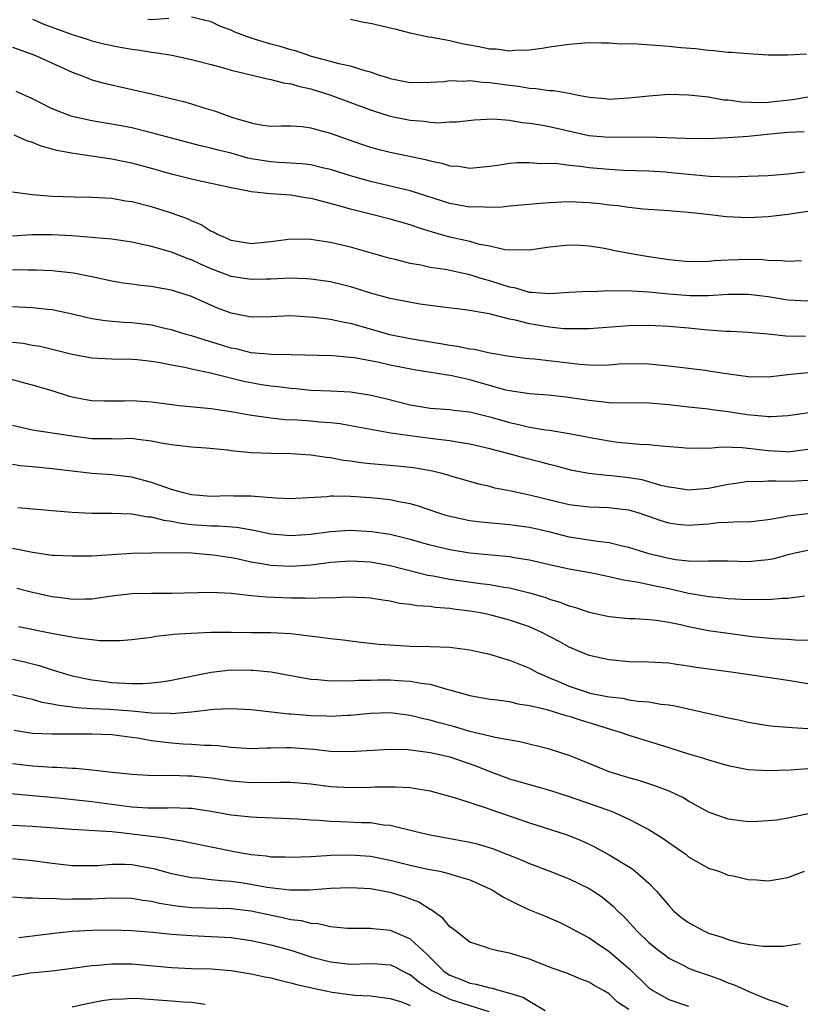
# Model space of a CAD drawing. Units: inches. Extents: x 2670000 to 2671137, y 1557000 to 1560000.
# Drawn here: x 2670938 to 2671016, y 1558810 to 1558909 of the extents above; entities that cross this region are included whole.
import ezdxf

# ---------------------------------------------------------------- set-up
doc = ezdxf.new("R2010")
doc.units = ezdxf.units.IN
doc.header["$MEASUREMENT"] = 0
doc.layers.add('LD26701557_2ft', color=153, linetype='Continuous')

msp = doc.modelspace()

# ---------------------------------------------------------------- linework, layer by layer
at = {"layer": 'LD26701557_2ft'}
for points, elevation in [([(2670939, 1558908.678), (2670940.163, 1558908.162), (2670943, 1558907.136), (2670943.451, 1558907), (2670944.604, 1558906.604), (2670945, 1558906.484), (2670946.181, 1558906.181), (2670947.84, 1558905.84), (2670949, 1558905.639), (2670949.571, 1558905.571), (2670951, 1558905.334), (2670951.323, 1558905.323), (2670953.028, 1558905.028), (2670955, 1558904.619), (2670957, 1558904.1), (2670958.241, 1558903.76), (2670959, 1558903.525), (2670962.655, 1558902.655), (2670963, 1558902.614), (2670964.263, 1558902.263), (2670965, 1558902.179), (2670965.889, 1558901.889), (2670967, 1558901.657), (2670969.025, 1558901.025), (2670971, 1558900.272), (2670973, 1558899.534), (2670973.406, 1558899.406), (2670975, 1558898.917), (2670977, 1558898.496), (2670978.403, 1558898.403), (2670979, 1558898.309), (2670979.745, 1558898.254), (2670981, 1558898.336), (2670981.648, 1558898.352), (2670983.442, 1558898.558), (2670985.355, 1558898.645), (2670987, 1558898.514), (2670988.281, 1558898.281), (2670989, 1558898.223), (2670989.927, 1558898.073), (2670991, 1558897.874), (2670994.984, 1558896.984), (2670997, 1558896.785), (2671000.834, 1558896.834), (2671004.706, 1558896.706), (2671005, 1558896.679), (2671006.688, 1558896.688), (2671007, 1558896.677), (2671009, 1558896.754), (2671011, 1558896.905), (2671012.897, 1558897.103), (2671015, 1558897.288), (2671016.62, 1558897.38)], 9148), ([(2670952.745, 1558908.745), (2670951, 1558908.583), (2670950.627, 1558908.627)], 9150), ([(2671018, 1558901), (2671015.457, 1558900.543), (2671013, 1558900.286), (2671012.254, 1558900.254), (2671010.311, 1558900.311), (2671009, 1558900.506), (2671008.535, 1558900.535), (2671007, 1558900.811), (2671005, 1558901.039), (2671003, 1558901.088), (2671001, 1558900.937), (2670999, 1558900.711), (2670997, 1558900.591), (2670996.644, 1558900.644), (2670995, 1558900.79), (2670994.837, 1558900.837), (2670993.901, 1558901), (2670993.172, 1558901.172), (2670993, 1558901.177), (2670991.446, 1558901.446), (2670991, 1558901.448), (2670989.655, 1558901.655), (2670989, 1558901.679), (2670987.881, 1558901.881), (2670987, 1558901.979), (2670985, 1558902.264), (2670984.291, 1558902.291), (2670983, 1558902.456), (2670982.413, 1558902.413), (2670981, 1558902.462), (2670980.38, 1558902.38), (2670979, 1558902.287), (2670977, 1558902.266), (2670975, 1558902.663), (2670974.755, 1558902.755), (2670973.945, 1558903), (2670973, 1558903.341), (2670972.561, 1558903.439), (2670971, 1558903.947), (2670969.827, 1558904.173), (2670969, 1558904.419), (2670967.087, 1558904.913), (2670966.801, 1558905), (2670965.475, 1558905.475), (2670965, 1558905.581), (2670963.918, 1558905.918), (2670963, 1558906.148), (2670961, 1558906.759), (2670959.372, 1558907.372), (2670959, 1558907.543), (2670957.931, 1558907.931), (2670957, 1558908.393), (2670955, 1558908.852)], 9150), ([(2671016.863, 1558905.137), (2671015, 1558905.033), (2671013, 1558905.044), (2671011, 1558905.171), (2671009.32, 1558905.32), (2671009, 1558905.329), (2671007.496, 1558905.496), (2671007, 1558905.511), (2671005.688, 1558905.688), (2671004.207, 1558905.793), (2671003, 1558905.929), (2670999.85, 1558906.15), (2670999, 1558906.169), (2670998.162, 1558906.162), (2670997, 1558906.266), (2670996.239, 1558906.239), (2670995, 1558906.269), (2670993.802, 1558906.198), (2670993, 1558906.128), (2670991, 1558905.845), (2670990.28, 1558905.72), (2670989, 1558905.552), (2670987.527, 1558905.527), (2670987, 1558905.461), (2670985.645, 1558905.645), (2670985, 1558905.655), (2670983.895, 1558905.895), (2670982.193, 1558906.193), (2670981, 1558906.475), (2670979.185, 1558906.815), (2670978.851, 1558906.851), (2670977, 1558907.244), (2670975.621, 1558907.621), (2670975, 1558907.751), (2670974.007, 1558908.007), (2670973, 1558908.225), (2670972.337, 1558908.337), (2670971, 1558908.621)], 9152), ([(2670937, 1558905.851), (2670938.798, 1558905.202), (2670939.309, 1558905), (2670943, 1558903.328), (2670943.904, 1558903), (2670944.687, 1558902.687), (2670945, 1558902.578), (2670946.236, 1558902.236), (2670951, 1558901.168), (2670954.345, 1558900.345), (2670955, 1558900.155), (2670956.245, 1558899.755), (2670957.414, 1558899.414), (2670958.489, 1558899), (2670959.262, 1558898.738), (2670961, 1558898.23), (2670961.949, 1558898.051), (2670963, 1558897.921), (2670964.059, 1558897.941), (2670965, 1558897.928), (2670966.134, 1558897.866), (2670967, 1558897.756), (2670967.568, 1558897.568), (2670969, 1558897.203), (2670969.537, 1558897), (2670972.1, 1558896.1), (2670973, 1558895.808), (2670973.629, 1558895.629), (2670975, 1558895.284), (2670978.546, 1558894.546), (2670979, 1558894.409), (2670980.186, 1558894.186), (2670981, 1558893.932), (2670981.87, 1558893.87), (2670983, 1558893.688), (2670985, 1558893.87), (2670986.01, 1558894.01), (2670987, 1558894.174), (2670987.754, 1558894.246), (2670989, 1558894.269), (2670990.163, 1558894.163), (2670991, 1558894.176), (2670991.857, 1558894.143), (2670993, 1558893.991), (2670994.106, 1558893.894), (2670995, 1558893.765), (2670997, 1558893.579), (2670998.503, 1558893.497), (2671001, 1558893.417), (2671002.698, 1558893.302), (2671003.258, 1558893.257), (2671005, 1558893.075), (2671007.113, 1558892.887), (2671009.183, 1558892.817), (2671011, 1558892.866), (2671013, 1558892.964), (2671015, 1558893.107), (2671016.675, 1558893.325)], 9146), ([(2671017, 1558889.327), (2671015, 1558889.032), (2671013, 1558888.807), (2671011, 1558888.701), (2671008.789, 1558888.789), (2671007.161, 1558889), (2671005, 1558889.238), (2671003.36, 1558889.36), (2671003, 1558889.402), (2671000.427, 1558889.573), (2670999, 1558889.721), (2670997.893, 1558889.893), (2670997, 1558889.977), (2670996.098, 1558890.099), (2670995, 1558890.215), (2670993, 1558890.309), (2670992.261, 1558890.261), (2670991, 1558890.211), (2670990.117, 1558890.118), (2670987, 1558889.848), (2670986.237, 1558889.763), (2670985, 1558889.718), (2670983.792, 1558889.792), (2670983, 1558889.778), (2670982.062, 1558889.938), (2670981, 1558890.148), (2670977, 1558891.406), (2670973, 1558892.353), (2670971, 1558892.919), (2670969, 1558893.538), (2670968.313, 1558893.687), (2670967, 1558894.004), (2670966.12, 1558894.12), (2670965, 1558894.2), (2670963.752, 1558894.248), (2670963, 1558894.305), (2670961, 1558894.623), (2670960.687, 1558894.687), (2670959, 1558895.18), (2670957.544, 1558895.544), (2670957, 1558895.712), (2670955.93, 1558895.93), (2670953, 1558896.701), (2670951, 1558897.246), (2670949, 1558897.724), (2670947.933, 1558897.934), (2670945, 1558898.433), (2670943, 1558898.882), (2670942.645, 1558899), (2670941, 1558899.661), (2670939, 1558900.64), (2670937.39, 1558901.39)], 9144), ([(2671016.372, 1558884.372), (2671015, 1558884.286), (2671014.374, 1558884.374), (2671013, 1558884.402), (2671012.453, 1558884.453), (2671011, 1558884.487), (2671009, 1558884.449), (2671007.625, 1558884.375), (2671007, 1558884.314), (2671005, 1558884.274), (2671004.35, 1558884.35), (2671003, 1558884.463), (2671001, 1558884.768), (2670999.601, 1558885), (2670997.422, 1558885.422), (2670997, 1558885.521), (2670996.352, 1558885.648), (2670995, 1558885.855), (2670994.093, 1558885.907), (2670993, 1558885.939), (2670991, 1558885.732), (2670989, 1558885.441), (2670987.484, 1558885.484), (2670987, 1558885.446), (2670986.512, 1558885.488), (2670985, 1558885.83), (2670983.98, 1558886.02), (2670983, 1558886.298), (2670981, 1558886.743), (2670979.238, 1558887.238), (2670977.728, 1558887.728), (2670977, 1558887.993), (2670975, 1558888.557), (2670973, 1558889.045), (2670971, 1558889.562), (2670970.186, 1558889.813), (2670967.458, 1558890.542), (2670967, 1558890.642), (2670966.671, 1558890.671), (2670965, 1558890.956), (2670963, 1558891.089), (2670961, 1558891.307), (2670960.588, 1558891.412), (2670959, 1558891.723), (2670957, 1558892.159), (2670955.562, 1558892.438), (2670955, 1558892.565), (2670953, 1558893.073), (2670951, 1558893.654), (2670949, 1558894.185), (2670948.309, 1558894.309), (2670947, 1558894.579), (2670943.152, 1558895.152), (2670941.465, 1558895.465), (2670941, 1558895.603), (2670939.895, 1558895.895), (2670939, 1558896.257), (2670938.433, 1558896.433), (2670937.166, 1558897)], 9142), ([(2671017, 1558880.321), (2671015, 1558880.419), (2671013, 1558880.765), (2671011, 1558880.998), (2671008.973, 1558880.973), (2671007, 1558880.851), (2671005.15, 1558880.851), (2671003.023, 1558881.023), (2671001, 1558881.23), (2670999.309, 1558881.31), (2670999, 1558881.346), (2670997.318, 1558881.317), (2670997, 1558881.338), (2670995.269, 1558881.269), (2670995, 1558881.276), (2670993, 1558881.17), (2670991, 1558881.038), (2670989.202, 1558881.202), (2670989, 1558881.197), (2670987.618, 1558881.618), (2670987, 1558881.717), (2670986.037, 1558882.037), (2670985, 1558882.355), (2670984.484, 1558882.484), (2670983, 1558882.972), (2670980.507, 1558883.493), (2670979, 1558883.703), (2670978.08, 1558883.92), (2670977, 1558884.096), (2670975.508, 1558884.492), (2670975, 1558884.603), (2670971, 1558885.746), (2670969, 1558886.224), (2670968.312, 1558886.312), (2670967, 1558886.516), (2670965, 1558886.535), (2670963, 1558886.285), (2670961, 1558886.087), (2670959, 1558886.405), (2670958.604, 1558886.603), (2670957.616, 1558887), (2670957.234, 1558887.234), (2670957, 1558887.325), (2670955.992, 1558887.992), (2670955, 1558888.392), (2670954.59, 1558888.59), (2670953, 1558889.167), (2670951, 1558889.795), (2670949, 1558890.3), (2670948.383, 1558890.383), (2670947, 1558890.619), (2670945, 1558890.75), (2670943.219, 1558890.781), (2670941, 1558890.851), (2670938.997, 1558890.997), (2670937, 1558891.265)], 9140), ([(2671016.776, 1558876.776), (2671014.794, 1558876.794), (2671013, 1558876.997), (2671011, 1558877.153), (2671009.253, 1558877.252), (2671008.739, 1558877.261), (2671007, 1558877.411), (2671006.566, 1558877.435), (2671005, 1558877.597), (2671003, 1558877.761), (2671001, 1558877.853), (2670999, 1558877.832), (2670995, 1558877.517), (2670993.541, 1558877.541), (2670993, 1558877.527), (2670992.452, 1558877.548), (2670991, 1558877.706), (2670989, 1558878.032), (2670987.597, 1558878.403), (2670987, 1558878.52), (2670984.954, 1558879.046), (2670982.551, 1558879.449), (2670980.288, 1558879.711), (2670977.98, 1558880.02), (2670975.535, 1558880.465), (2670975, 1558880.581), (2670973, 1558881.111), (2670971.577, 1558881.578), (2670971, 1558881.749), (2670969, 1558882.248), (2670967, 1558882.531), (2670966.561, 1558882.561), (2670965, 1558882.619), (2670963, 1558882.531), (2670962.53, 1558882.53), (2670961, 1558882.481), (2670959, 1558882.807), (2670957, 1558883.565), (2670955.991, 1558883.991), (2670955, 1558884.463), (2670954.588, 1558884.588), (2670953, 1558885.224), (2670951, 1558885.795), (2670949, 1558886.236), (2670948.349, 1558886.349), (2670947, 1558886.532), (2670945.317, 1558886.683), (2670945, 1558886.727), (2670943, 1558886.893), (2670941, 1558886.999), (2670938.985, 1558886.985), (2670937, 1558886.86)], 9138), ([(2671017, 1558873.101), (2671015, 1558872.906), (2671013, 1558872.69), (2671011, 1558872.696), (2671009.035, 1558872.965), (2671007.251, 1558873.251), (2671006.67, 1558873.33), (2671003, 1558873.775), (2671001, 1558873.973), (2670999, 1558874.009), (2670997.977, 1558873.977), (2670997, 1558873.895), (2670996.153, 1558873.847), (2670995, 1558873.881), (2670994.055, 1558873.945), (2670989.514, 1558874.486), (2670989, 1558874.517), (2670988.564, 1558874.564), (2670987, 1558874.756), (2670985, 1558875.095), (2670983.456, 1558875.456), (2670983, 1558875.503), (2670981.773, 1558875.773), (2670981, 1558875.855), (2670980.038, 1558876.038), (2670979, 1558876.179), (2670977, 1558876.529), (2670974.944, 1558876.944), (2670973, 1558877.485), (2670971, 1558878.063), (2670970.19, 1558878.19), (2670969, 1558878.468), (2670967.316, 1558878.684), (2670965, 1558878.828), (2670963, 1558878.739), (2670961, 1558878.714), (2670959, 1558879.105), (2670957.62, 1558879.619), (2670955, 1558880.786), (2670954.365, 1558881), (2670953.308, 1558881.308), (2670953, 1558881.42), (2670951.644, 1558881.644), (2670951, 1558881.776), (2670949.884, 1558881.884), (2670949, 1558882.016), (2670948.125, 1558882.125), (2670947, 1558882.322), (2670944.809, 1558882.809), (2670943.132, 1558883.132), (2670941, 1558883.365), (2670939.434, 1558883.434), (2670938.576, 1558883.425), (2670937, 1558883.466)], 9136), ([(2671017.092, 1558869.093), (2671015, 1558868.797), (2671013.309, 1558868.691), (2671013, 1558868.698), (2671012.733, 1558868.732), (2671010.882, 1558868.882), (2671009, 1558869.205), (2671007.39, 1558869.39), (2671007, 1558869.45), (2671005, 1558869.647), (2671003, 1558869.897), (2671001, 1558870.057), (2670997, 1558870.105), (2670996.203, 1558870.203), (2670995, 1558870.315), (2670992.673, 1558870.673), (2670990.877, 1558870.877), (2670989, 1558870.998), (2670987, 1558871.284), (2670986.628, 1558871.372), (2670983, 1558872.398), (2670981.203, 1558872.796), (2670977.409, 1558873.409), (2670975, 1558873.878), (2670973.867, 1558874.133), (2670971.389, 1558874.611), (2670971, 1558874.667), (2670969.186, 1558874.814), (2670965, 1558874.935), (2670963.043, 1558874.957), (2670961, 1558875.13), (2670959.508, 1558875.508), (2670959, 1558875.601), (2670957.934, 1558875.934), (2670956.384, 1558876.384), (2670955, 1558876.816), (2670954.342, 1558877), (2670953, 1558877.429), (2670952.456, 1558877.544), (2670951, 1558877.897), (2670949, 1558878.144), (2670948.183, 1558878.183), (2670946.333, 1558878.333), (2670945, 1558878.535), (2670943, 1558879.005), (2670941, 1558879.435), (2670940.527, 1558879.473), (2670939, 1558879.643), (2670937, 1558879.752)], 9134), ([(2670937, 1558876.198), (2670938.092, 1558876.092), (2670939, 1558875.907), (2670939.78, 1558875.78), (2670941, 1558875.5), (2670943, 1558874.999), (2670945, 1558874.604), (2670947, 1558874.502), (2670949, 1558874.486), (2670949.558, 1558874.442), (2670951, 1558874.283), (2670951.847, 1558874.153), (2670953, 1558873.908), (2670954.33, 1558873.67), (2670955, 1558873.498), (2670956.903, 1558873.098), (2670960.264, 1558872.264), (2670962.055, 1558871.945), (2670963, 1558871.799), (2670963.732, 1558871.732), (2670965, 1558871.555), (2670965.521, 1558871.521), (2670967, 1558871.382), (2670969, 1558871.309), (2670971, 1558871.205), (2670972.906, 1558870.906), (2670974.521, 1558870.521), (2670977, 1558869.899), (2670979, 1558869.566), (2670979.517, 1558869.517), (2670981, 1558869.419), (2670981.359, 1558869.359), (2670983, 1558869.186), (2670985, 1558868.688), (2670987, 1558868.108), (2670987.922, 1558867.922), (2670989, 1558867.658), (2670990.621, 1558867.378), (2670991, 1558867.333), (2670993.009, 1558867.009), (2670995.47, 1558866.529), (2670997, 1558866.27), (2670997.848, 1558866.152), (2670999, 1558866.054), (2671000.06, 1558865.94), (2671001, 1558865.912), (2671002.232, 1558865.768), (2671004.407, 1558865.593), (2671005, 1558865.526), (2671006.425, 1558865.575), (2671007, 1558865.547), (2671008.345, 1558865.655), (2671010.396, 1558865.604), (2671013, 1558865.308), (2671014.813, 1558865.188), (2671015, 1558865.183), (2671017, 1558865.43)], 9132), ([(2671017, 1558862.299), (2671015.786, 1558862.214), (2671015, 1558862.175), (2671013.775, 1558862.225), (2671013, 1558862.203), (2671012.143, 1558862.143), (2671011, 1558862.169), (2671010.003, 1558862.003), (2671009, 1558861.879), (2671007, 1558861.475), (2671005, 1558861.304), (2671003.55, 1558861.549), (2671003, 1558861.612), (2671002.205, 1558861.795), (2671001, 1558862.166), (2671000.336, 1558862.336), (2670999, 1558862.567), (2670997.249, 1558862.751), (2670996.779, 1558862.779), (2670994.983, 1558862.983), (2670993.306, 1558863.306), (2670991.721, 1558863.721), (2670991, 1558863.886), (2670990.131, 1558864.13), (2670988.527, 1558864.527), (2670986.816, 1558865), (2670985, 1558865.469), (2670983, 1558865.948), (2670981.884, 1558866.116), (2670981, 1558866.286), (2670979.565, 1558866.435), (2670979, 1558866.518), (2670977, 1558866.764), (2670975.052, 1558867.051), (2670971, 1558867.796), (2670969.97, 1558867.97), (2670969, 1558868.07), (2670967.851, 1558868.148), (2670967, 1558868.24), (2670965.66, 1558868.34), (2670964.4, 1558868.4), (2670963, 1558868.541), (2670960.85, 1558868.851), (2670959, 1558869.199), (2670957.426, 1558869.426), (2670957, 1558869.5), (2670953.806, 1558869.806), (2670951, 1558870.148), (2670949, 1558870.304), (2670948.274, 1558870.274), (2670946.251, 1558870.251), (2670945, 1558870.28), (2670944.387, 1558870.387), (2670943, 1558870.673), (2670942.738, 1558870.738), (2670941, 1558871.3), (2670939, 1558871.865), (2670938.096, 1558872.096), (2670936.539, 1558872.539)], 9130), ([(2671017, 1558858.95), (2671015, 1558858.694), (2671014.594, 1558858.595), (2671013, 1558858.328), (2671011, 1558858.106), (2671010.141, 1558858.141), (2671009, 1558858.057), (2671008.019, 1558858.019), (2671007, 1558857.908), (2671005, 1558857.77), (2671003.878, 1558857.878), (2671003, 1558858.005), (2671002.232, 1558858.232), (2671001, 1558858.676), (2671000.024, 1558859), (2670999, 1558859.3), (2670997.486, 1558859.486), (2670997, 1558859.53), (2670995, 1558859.6), (2670993, 1558859.85), (2670989, 1558860.815), (2670988.048, 1558861), (2670987, 1558861.24), (2670985.524, 1558861.524), (2670985, 1558861.674), (2670983.908, 1558861.908), (2670981, 1558862.764), (2670980.829, 1558862.829), (2670980.187, 1558863), (2670979.232, 1558863.232), (2670977.538, 1558863.539), (2670977, 1558863.607), (2670975.732, 1558863.732), (2670973, 1558863.951), (2670972.053, 1558864.053), (2670971, 1558864.214), (2670970.299, 1558864.299), (2670969, 1558864.557), (2670968.587, 1558864.587), (2670967, 1558864.839), (2670965, 1558864.964), (2670962.993, 1558864.993), (2670961, 1558865.075), (2670959, 1558865.272), (2670958.678, 1558865.322), (2670956.476, 1558865.524), (2670955, 1558865.623), (2670953, 1558865.867), (2670951.963, 1558866.037), (2670951, 1558866.248), (2670949.607, 1558866.393), (2670949, 1558866.497), (2670947.549, 1558866.451), (2670947, 1558866.474), (2670945.534, 1558866.466), (2670945, 1558866.483), (2670943, 1558866.726), (2670939, 1558867.337), (2670937, 1558867.815)], 9128), ([(2671017, 1558855.244), (2671015.845, 1558855), (2671015, 1558854.8), (2671013.587, 1558854.413), (2671013, 1558854.296), (2671011, 1558854.108), (2671009, 1558854.188), (2671007.833, 1558854.167), (2671007, 1558854.187), (2671005.867, 1558854.133), (2671005, 1558854.187), (2671003.675, 1558854.325), (2671003, 1558854.444), (2671001, 1558854.915), (2671000.69, 1558855), (2670999, 1558855.543), (2670998.314, 1558855.686), (2670997, 1558856.017), (2670995.856, 1558856.144), (2670993, 1558856.6), (2670991.08, 1558857.081), (2670989, 1558857.568), (2670987, 1558857.845), (2670985.924, 1558857.924), (2670984.102, 1558858.102), (2670983, 1558858.245), (2670982.359, 1558858.359), (2670980.728, 1558858.728), (2670979.874, 1558859), (2670977.725, 1558859.725), (2670977, 1558859.931), (2670975.859, 1558860.141), (2670975, 1558860.33), (2670973, 1558860.548), (2670971, 1558860.68), (2670969.283, 1558860.717), (2670969, 1558860.704), (2670968.66, 1558860.66), (2670965.514, 1558860.486), (2670965, 1558860.439), (2670963.503, 1558860.497), (2670961.334, 1558860.666), (2670961, 1558860.721), (2670959.282, 1558860.718), (2670958.736, 1558860.736), (2670957, 1558860.689), (2670955, 1558860.845), (2670954.344, 1558861), (2670953, 1558861.396), (2670952.423, 1558861.577), (2670951, 1558862.094), (2670949, 1558862.613), (2670947, 1558862.844), (2670944.987, 1558862.987), (2670943, 1558863.211), (2670941, 1558863.458), (2670939, 1558863.66), (2670937.766, 1558863.766), (2670937, 1558863.903)], 9126), ([(2671016.645, 1558850.645), (2671015, 1558850.439), (2671014.436, 1558850.436), (2671013, 1558850.291), (2671012.315, 1558850.315), (2671011, 1558850.273), (2671010.328, 1558850.328), (2671009, 1558850.381), (2671008.455, 1558850.455), (2671007, 1558850.578), (2671006.651, 1558850.651), (2671005, 1558850.934), (2671003, 1558851.394), (2671001.654, 1558851.654), (2670999.957, 1558852.043), (2670998.291, 1558852.291), (2670997, 1558852.605), (2670995.093, 1558853), (2670993, 1558853.37), (2670991, 1558853.794), (2670989, 1558854.267), (2670987.475, 1558854.525), (2670987, 1558854.62), (2670983.004, 1558854.996), (2670981, 1558855.314), (2670979, 1558855.78), (2670977, 1558856.351), (2670975, 1558856.849), (2670973.139, 1558857.139), (2670971, 1558857.255), (2670969, 1558857.136), (2670967, 1558856.864), (2670965, 1558856.71), (2670963, 1558856.891), (2670961.272, 1558857.272), (2670959.558, 1558857.558), (2670957.695, 1558857.695), (2670957, 1558857.693), (2670955, 1558857.841), (2670953.961, 1558857.961), (2670953, 1558858.168), (2670952.251, 1558858.251), (2670951, 1558858.601), (2670950.617, 1558858.616), (2670949, 1558858.915), (2670947, 1558858.98), (2670944.981, 1558858.981), (2670943, 1558859.075), (2670941, 1558859.227), (2670937.551, 1558859.551)], 9124), ([(2670937, 1558855.494), (2670939, 1558855.067), (2670941, 1558854.789), (2670941.232, 1558854.768), (2670943, 1558854.699), (2670945, 1558854.715), (2670949, 1558854.968), (2670951, 1558855.02), (2670952.969, 1558855.031), (2670955.003, 1558854.997), (2670957.173, 1558854.827), (2670959, 1558854.538), (2670959.568, 1558854.432), (2670961, 1558854.115), (2670962.045, 1558853.955), (2670963, 1558853.766), (2670964.291, 1558853.709), (2670965, 1558853.661), (2670967, 1558853.818), (2670968.059, 1558853.941), (2670969, 1558854.079), (2670971, 1558854.213), (2670973, 1558854.106), (2670975, 1558853.752), (2670978.774, 1558852.774), (2670979.304, 1558852.696), (2670981, 1558852.383), (2670984.065, 1558851.936), (2670985, 1558851.823), (2670986.438, 1558851.563), (2670987, 1558851.488), (2670988.999, 1558851), (2670990.551, 1558850.551), (2670991, 1558850.369), (2670992.068, 1558850.068), (2670993, 1558849.669), (2670993.535, 1558849.535), (2670995, 1558849.04), (2670997, 1558848.622), (2670999, 1558848.427), (2670999.588, 1558848.413), (2671001, 1558848.311), (2671001.765, 1558848.234), (2671003, 1558848.034), (2671004.198, 1558847.802), (2671005, 1558847.604), (2671007, 1558847.218), (2671009, 1558846.921), (2671011.382, 1558846.618), (2671013.592, 1558846.408), (2671015, 1558846.325), (2671015.734, 1558846.266), (2671017, 1558846.247)], 9122), ([(2671017, 1558841.859), (2671015, 1558842.193), (2671009.526, 1558843), (2671005.53, 1558843.53), (2671005, 1558843.623), (2671003.782, 1558843.782), (2671003, 1558843.906), (2671001, 1558844.026), (2670999, 1558844.063), (2670997, 1558844.244), (2670995, 1558844.708), (2670993, 1558845.535), (2670992.056, 1558846.056), (2670990.239, 1558847), (2670989, 1558847.56), (2670987, 1558848.26), (2670985, 1558848.774), (2670983.886, 1558849), (2670983, 1558849.149), (2670981.348, 1558849.348), (2670981, 1558849.405), (2670979.515, 1558849.515), (2670979, 1558849.603), (2670977.685, 1558849.686), (2670977, 1558849.828), (2670975.933, 1558849.934), (2670975, 1558850.151), (2670974.241, 1558850.24), (2670973, 1558850.442), (2670972.482, 1558850.482), (2670970.552, 1558850.552), (2670969, 1558850.473), (2670968.495, 1558850.495), (2670967, 1558850.409), (2670966.453, 1558850.454), (2670965, 1558850.45), (2670962.554, 1558850.554), (2670961, 1558850.701), (2670960.716, 1558850.716), (2670959, 1558850.926), (2670956.961, 1558851.039), (2670953, 1558850.919), (2670951, 1558850.918), (2670949, 1558850.877), (2670947, 1558850.65), (2670945, 1558850.362), (2670944.362, 1558850.362), (2670943, 1558850.317), (2670942.413, 1558850.413), (2670941, 1558850.591), (2670939, 1558851.037), (2670937.427, 1558851.427)], 9120), ([(2670937.621, 1558847.621), (2670941.104, 1558846.896), (2670943.548, 1558846.452), (2670945, 1558846.301), (2670945.802, 1558846.198), (2670947, 1558846.204), (2670947.814, 1558846.186), (2670949, 1558846.302), (2670951, 1558846.551), (2670951.373, 1558846.627), (2670953, 1558846.79), (2670953.179, 1558846.821), (2670955, 1558846.954), (2670957, 1558847.046), (2670959, 1558847.038), (2670961.001, 1558846.999), (2670963, 1558846.997), (2670965, 1558846.895), (2670967.412, 1558846.587), (2670969, 1558846.398), (2670970.267, 1558846.267), (2670972.046, 1558846.046), (2670973.845, 1558845.845), (2670975, 1558845.75), (2670977, 1558845.642), (2670979, 1558845.612), (2670981, 1558845.53), (2670983, 1558845.254), (2670984.196, 1558845), (2670985, 1558844.816), (2670986.398, 1558844.398), (2670987, 1558844.24), (2670989, 1558843.423), (2670989.779, 1558843), (2670991, 1558842.457), (2670991.927, 1558842.073), (2670993, 1558841.603), (2670994.797, 1558841), (2670995.078, 1558840.922), (2670997, 1558840.535), (2670998.387, 1558840.387), (2670999, 1558840.25), (2670999.901, 1558840.099), (2671001, 1558840.023), (2671002.198, 1558839.802), (2671003, 1558839.721), (2671003.626, 1558839.627), (2671009, 1558838.415), (2671010.175, 1558838.176), (2671011, 1558837.99), (2671013, 1558837.672), (2671013.6, 1558837.601), (2671015, 1558837.498), (2671015.439, 1558837.44), (2671017, 1558837.348)], 9118), ([(2670937, 1558844.322), (2670938.088, 1558844.088), (2670939.691, 1558843.691), (2670941, 1558843.253), (2670943, 1558842.663), (2670945, 1558842.253), (2670945.843, 1558842.157), (2670947, 1558841.991), (2670949, 1558841.877), (2670950.121, 1558841.879), (2670951, 1558841.95), (2670951.955, 1558842.045), (2670953, 1558842.228), (2670957, 1558843.018), (2670959, 1558843.241), (2670961, 1558843.234), (2670961.227, 1558843.227), (2670963.037, 1558843.037), (2670965.378, 1558842.623), (2670967, 1558842.316), (2670967.723, 1558842.277), (2670969, 1558842.131), (2670969.825, 1558842.175), (2670971, 1558842.136), (2670971.795, 1558842.205), (2670973, 1558842.212), (2670973.762, 1558842.239), (2670975, 1558842.239), (2670975.829, 1558842.171), (2670977, 1558842.119), (2670978.105, 1558841.895), (2670979, 1558841.801), (2670980.705, 1558841.295), (2670981, 1558841.241), (2670981.786, 1558841), (2670983, 1558840.655), (2670985, 1558840.308), (2670985.761, 1558840.239), (2670987, 1558840.061), (2670987.84, 1558839.84), (2670989, 1558839.674), (2670990.75, 1558839.25), (2670991.597, 1558839), (2670992.657, 1558838.657), (2670993, 1558838.577), (2670994.184, 1558838.185), (2670995.734, 1558837.734), (2670997, 1558837.324), (2670997.265, 1558837.265), (2670998.119, 1558837), (2670999, 1558836.683), (2671003, 1558835.433), (2671005, 1558834.791), (2671006.402, 1558834.402), (2671007, 1558834.189), (2671008.147, 1558833.853), (2671009, 1558833.634), (2671011, 1558833.238), (2671013, 1558833.127), (2671015.206, 1558833.206), (2671017, 1558833.33)], 9116), ([(2671017.2, 1558828.8), (2671015, 1558828.346), (2671013.847, 1558828.153), (2671013, 1558828.055), (2671012.002, 1558827.998), (2671011, 1558827.983), (2671009, 1558828.239), (2671007, 1558828.939), (2671005, 1558830.047), (2671004.412, 1558830.412), (2671003.059, 1558831.059), (2671001.604, 1558831.604), (2671000.085, 1558832.086), (2670999, 1558832.386), (2670998.543, 1558832.543), (2670997, 1558833.006), (2670994.17, 1558834.17), (2670993, 1558834.625), (2670991, 1558835.268), (2670988.029, 1558836.029), (2670985.556, 1558836.444), (2670985, 1558836.598), (2670983, 1558837.059), (2670981.508, 1558837.507), (2670979.923, 1558837.922), (2670979, 1558838.204), (2670978.329, 1558838.33), (2670977, 1558838.664), (2670975, 1558838.913), (2670973, 1558838.867), (2670971, 1558838.677), (2670970.672, 1558838.672), (2670969, 1558838.576), (2670968.602, 1558838.602), (2670967, 1558838.641), (2670965, 1558838.805), (2670964.809, 1558838.809), (2670961, 1558839.231), (2670959, 1558839.339), (2670957.261, 1558839.261), (2670955, 1558838.991), (2670953, 1558838.844), (2670952.861, 1558838.861), (2670951, 1558838.911), (2670949, 1558839.089), (2670946.751, 1558839.249), (2670945, 1558839.339), (2670943.445, 1558839.444), (2670943, 1558839.508), (2670941.656, 1558839.656), (2670941, 1558839.808), (2670939.976, 1558839.976), (2670939, 1558840.261), (2670938.389, 1558840.389), (2670937, 1558840.742)], 9114), ([(2670937.172, 1558837.172), (2670939, 1558836.899), (2670941, 1558836.812), (2670943, 1558836.832), (2670945, 1558836.828), (2670947, 1558836.735), (2670949, 1558836.497), (2670949.591, 1558836.409), (2670951, 1558836.158), (2670953, 1558835.903), (2670954.183, 1558835.817), (2670955, 1558835.792), (2670956.321, 1558835.679), (2670957, 1558835.679), (2670957.648, 1558835.649), (2670959, 1558835.476), (2670961, 1558835.353), (2670962.583, 1558835.417), (2670963, 1558835.411), (2670964.553, 1558835.447), (2670965, 1558835.438), (2670967.276, 1558835.276), (2670969, 1558835.089), (2670970.97, 1558835.03), (2670975, 1558835.292), (2670976.771, 1558835.229), (2670979.045, 1558834.955), (2670981, 1558834.497), (2670983.609, 1558833.609), (2670985, 1558833.036), (2670987, 1558832.296), (2670991, 1558831.139), (2670993, 1558830.502), (2670995.623, 1558829.623), (2670997.316, 1558829), (2670999, 1558828.24), (2671000.603, 1558827.397), (2671001, 1558827.205), (2671002.356, 1558826.356), (2671003, 1558825.885), (2671004.326, 1558825), (2671004.718, 1558824.718), (2671005, 1558824.468), (2671007, 1558823.322), (2671008.032, 1558823), (2671009, 1558822.617), (2671009.474, 1558822.526), (2671011, 1558822.164), (2671011.855, 1558822.145), (2671013, 1558822.049), (2671014.23, 1558822.23), (2671015, 1558822.373), (2671016.671, 1558823)], 9112), ([(2670937, 1558833.834), (2670939, 1558833.594), (2670939.582, 1558833.582), (2670941, 1558833.455), (2670941.468, 1558833.468), (2670943, 1558833.354), (2670943.355, 1558833.355), (2670945, 1558833.213), (2670946.742, 1558833), (2670949, 1558832.748), (2670950.648, 1558832.648), (2670952.631, 1558832.631), (2670953, 1558832.654), (2670954.606, 1558832.606), (2670955, 1558832.608), (2670957, 1558832.391), (2670959, 1558832.087), (2670961, 1558831.915), (2670961.942, 1558831.942), (2670963, 1558831.938), (2670963.96, 1558831.961), (2670965, 1558831.959), (2670967, 1558831.793), (2670969, 1558831.539), (2670971, 1558831.409), (2670973, 1558831.446), (2670973.474, 1558831.474), (2670975.502, 1558831.502), (2670977, 1558831.411), (2670977.368, 1558831.368), (2670979, 1558831.085), (2670981.652, 1558830.348), (2670984.628, 1558829.372), (2670985, 1558829.231), (2670989, 1558827.871), (2670992.682, 1558826.682), (2670994.12, 1558826.12), (2670995, 1558825.72), (2670995.483, 1558825.483), (2670997, 1558824.651), (2670999.279, 1558823.279), (2670999.637, 1558823), (2671001, 1558821.82), (2671001.783, 1558821), (2671003, 1558819.548), (2671003.53, 1558819), (2671004.323, 1558818.323), (2671005, 1558817.841), (2671006.546, 1558817), (2671007, 1558816.79), (2671008.372, 1558816.372), (2671009, 1558816.126), (2671010.191, 1558815.809), (2671011, 1558815.665), (2671012.514, 1558815.486), (2671014.519, 1558815.481), (2671016.275, 1558815.725)], 9110), ([(2670936.817, 1558830.818), (2670938.651, 1558830.651), (2670939, 1558830.633), (2670940.483, 1558830.483), (2670941.609, 1558830.391), (2670945, 1558830.004), (2670947, 1558829.734), (2670949, 1558829.487), (2670950.606, 1558829.394), (2670952.609, 1558829.391), (2670953, 1558829.415), (2670954.671, 1558829.329), (2670955, 1558829.331), (2670957, 1558829.036), (2670959, 1558828.689), (2670961, 1558828.463), (2670961.575, 1558828.425), (2670965.718, 1558828.282), (2670967, 1558828.166), (2670967.857, 1558828.143), (2670969, 1558828.03), (2670969.987, 1558828.013), (2670972.1, 1558827.9), (2670973, 1558827.888), (2670974.319, 1558827.681), (2670975, 1558827.635), (2670977.571, 1558827), (2670979, 1558826.673), (2670983, 1558825.938), (2670983.749, 1558825.749), (2670985.293, 1558825.293), (2670988.149, 1558824.149), (2670989, 1558823.773), (2670991.059, 1558823), (2670993, 1558822.239), (2670995, 1558821.27), (2670995.449, 1558821), (2670996.371, 1558820.371), (2670997.465, 1558819.465), (2670997.903, 1558819), (2670998.472, 1558818.473), (2670999.805, 1558817), (2671001, 1558815.855), (2671002.057, 1558815), (2671002.598, 1558814.598), (2671003, 1558814.269), (2671004.444, 1558813.556), (2671005, 1558813.258), (2671005.178, 1558813.178), (2671005.688, 1558813), (2671007, 1558812.56), (2671008.142, 1558812.142), (2671009, 1558811.787), (2671009.592, 1558811.592), (2671011.07, 1558810.93), (2671013, 1558810.118), (2671013.843, 1558809.843), (2671015, 1558809.422)], 9108), ([(2670937, 1558827.642), (2670939, 1558827.535), (2670943, 1558827.244), (2670947, 1558826.987), (2670948.79, 1558826.79), (2670949, 1558826.781), (2670952.366, 1558826.366), (2670953, 1558826.223), (2670954.057, 1558826.057), (2670955, 1558825.845), (2670959.306, 1558825), (2670961, 1558824.697), (2670962.543, 1558824.543), (2670963, 1558824.467), (2670964.443, 1558824.443), (2670965, 1558824.416), (2670967, 1558824.495), (2670968.573, 1558824.573), (2670969, 1558824.613), (2670971, 1558824.655), (2670973, 1558824.51), (2670975, 1558824.132), (2670977, 1558823.63), (2670978.772, 1558823.228), (2670979.969, 1558823), (2670981, 1558822.759), (2670981.378, 1558822.622), (2670983, 1558822.132), (2670985, 1558821.231), (2670985.445, 1558821), (2670986.393, 1558820.394), (2670987, 1558820.097), (2670987.716, 1558819.715), (2670989, 1558819.14), (2670990.523, 1558818.523), (2670991.907, 1558817.907), (2670993, 1558817.388), (2670993.649, 1558817), (2670995, 1558816.299), (2670995.764, 1558815.764), (2670997, 1558814.941), (2670999.113, 1558813.113), (2671001, 1558811.286), (2671001.399, 1558811), (2671003, 1558810.098), (2671005, 1558809.447)], 9106), ([(2670999, 1558809.091), (2670997.843, 1558809.843), (2670997, 1558810.676), (2670996.453, 1558811), (2670995.505, 1558811.505), (2670995, 1558811.848), (2670994.159, 1558812.159), (2670992.746, 1558812.746), (2670991.274, 1558813.274), (2670989, 1558814.161), (2670987, 1558814.775), (2670985.809, 1558815), (2670985, 1558815.197), (2670984.67, 1558815.33), (2670983, 1558815.882), (2670981.545, 1558817), (2670981.247, 1558817.247), (2670981, 1558817.421), (2670980.297, 1558818.297), (2670979.117, 1558819.117), (2670979, 1558819.166), (2670977.88, 1558819.88), (2670976.421, 1558820.421), (2670975, 1558820.865), (2670973, 1558821.226), (2670971, 1558821.35), (2670969, 1558821.263), (2670966.908, 1558821.092), (2670964.899, 1558821.101), (2670962.619, 1558821.381), (2670960.194, 1558821.806), (2670959, 1558821.98), (2670958.022, 1558822.023), (2670957, 1558822.153), (2670955.706, 1558822.294), (2670955, 1558822.326), (2670953, 1558822.733), (2670951.237, 1558823.236), (2670951, 1558823.292), (2670949, 1558823.664), (2670948.304, 1558823.696), (2670947, 1558823.696), (2670945.562, 1558823.562), (2670945, 1558823.539), (2670943, 1558823.537), (2670941, 1558823.77), (2670939, 1558824.055), (2670937, 1558824.258)], 9104), ([(2670937, 1558820.429), (2670938.332, 1558820.332), (2670939, 1558820.346), (2670940.25, 1558820.25), (2670941, 1558820.282), (2670942.205, 1558820.205), (2670943, 1558820.227), (2670945, 1558820.228), (2670946.307, 1558820.307), (2670947, 1558820.32), (2670949, 1558820.307), (2670950.112, 1558820.112), (2670951, 1558820.005), (2670951.801, 1558819.801), (2670953.512, 1558819.512), (2670955, 1558819.343), (2670959, 1558819.253), (2670961, 1558819.018), (2670964.336, 1558818.336), (2670965, 1558818.166), (2670966.042, 1558818.042), (2670967, 1558817.777), (2670967.752, 1558817.753), (2670969, 1558817.465), (2670970.704, 1558817.296), (2670971.272, 1558817.272), (2670973, 1558817.274), (2670973.235, 1558817.235), (2670975, 1558817.071), (2670977, 1558816.203), (2670978.3, 1558815), (2670978.681, 1558814.681), (2670980.367, 1558813), (2670980.73, 1558812.73), (2670981, 1558812.557), (2670982.119, 1558812.119), (2670983, 1558811.743), (2670983.649, 1558811.649), (2670985, 1558811.272), (2670985.242, 1558811.242), (2670986.021, 1558811), (2670987, 1558810.758), (2670988.347, 1558810.347), (2670989, 1558809.927), (2670990.59, 1558809)], 9102), ([(2670937.651, 1558816.349), (2670941.206, 1558816.794), (2670943.012, 1558816.987), (2670945, 1558817.071), (2670947, 1558817.102), (2670949, 1558817.062), (2670951.122, 1558816.878), (2670953, 1558816.671), (2670955, 1558816.528), (2670957, 1558816.457), (2670959, 1558816.331), (2670961, 1558816.045), (2670963, 1558815.613), (2670965, 1558815.054), (2670967, 1558814.41), (2670969, 1558813.89), (2670971, 1558813.677), (2670973, 1558813.738), (2670973.704, 1558813.704), (2670975, 1558813.6), (2670975.415, 1558813.416), (2670976.211, 1558813), (2670976.738, 1558812.738), (2670977, 1558812.625), (2670977.88, 1558811.88), (2670979.171, 1558811), (2670981, 1558810.13), (2670984.907, 1558808.906)], 9100), ([(2670936.352, 1558812.352), (2670938.779, 1558812.779), (2670941, 1558813.005), (2670943.28, 1558813.279), (2670945, 1558813.516), (2670945.549, 1558813.549), (2670947, 1558813.693), (2670949, 1558813.689), (2670953, 1558813.324), (2670955, 1558813.236), (2670957, 1558813.177), (2670959, 1558813.016), (2670961, 1558812.693), (2670962.386, 1558812.386), (2670963, 1558812.279), (2670964.004, 1558812.004), (2670965, 1558811.8), (2670965.615, 1558811.614), (2670967.244, 1558811.244), (2670969.142, 1558810.858), (2670971.447, 1558810.553), (2670973, 1558810.482), (2670975, 1558810.21), (2670976.123, 1558809.877), (2670977, 1558809.517)], 9098), ([(2670956.395, 1558809.605), (2670955, 1558809.798), (2670954.166, 1558809.834), (2670953, 1558809.937), (2670949.835, 1558810.165), (2670949, 1558810.199), (2670948.139, 1558810.139), (2670947, 1558810.111), (2670946.024, 1558809.976), (2670944.346, 1558809.654), (2670943, 1558809.324)], 9096)]:
    msp.add_lwpolyline(points, dxfattribs=dict(at, elevation=elevation))

doc.saveas('drawing.dxf')
